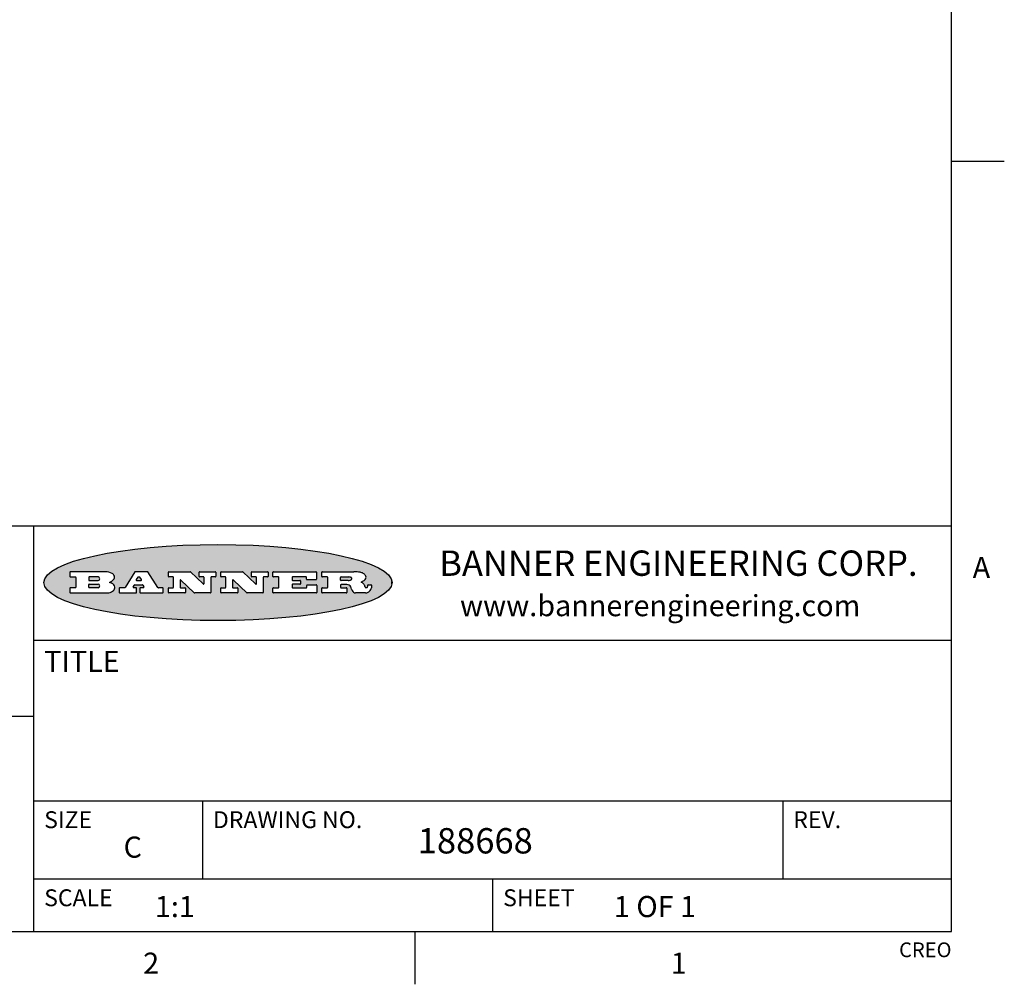
# Model space of a CAD drawing. Units: inches. Extents: x 0.7 to 21.3, y 0.5 to 16.
# Drawn here: x 16.6 to 21.3, y 0.5 to 5.1 of the extents above; entities that cross this region are included whole.
import ezdxf

# ---------------------------------------------------------------- set-up
doc = ezdxf.new("R2010")
doc.units = ezdxf.units.IN
doc.header["$LTSCALE"] = 1.21
doc.header["$MEASUREMENT"] = 0
doc.layers.get('0').update_dxf_attribs({"linetype": 'CONTINUOUS'})
doc.styles.add('TEXTSTYLE_2', font='txt', dxfattribs={"width": 0.8})
doc.styles.add('TEXTSTYLE_3', font='txt', dxfattribs={"width": 0.9})

msp = doc.modelspace()

# ---------------------------------------------------------------- hatches: boundary and pattern name
at = {"linetype": 'CONTINUOUS'}
h = msp.add_hatch(color=7, dxfattribs=at)
edge = h.paths.add_edge_path()
edge.add_arc((18.2265855264, 2.3716475527), 0.0173408616, 232.4713476722, 267.338189944)
edge.add_arc((18.2296840914, 2.3774978567), 0.0238935861, 209.8247607259, 235.1255079367)
edge.add_arc((18.2495655574, 2.384346736), 0.044722495, 195.531588407, 204.7624440448)
edge.add_line((18.206476195, 2.3723714111), (18.204672194, 2.3784404145))
edge.add_arc((18.1662929967, 2.368643334), 0.0396099176, 14.3201081283, 22.4984722084)
edge.add_arc((18.1890593051, 2.3776149607), 0.0151491919, 24.098260853, 63.0369451818)
edge.add_arc((18.1850046504, 2.3693353402), 0.0243676582, 63.3666028271, 90.3937697637)
edge.add_line((18.184837183, 2.3937024229), (18.1572301677, 2.3937024229))
edge.add_arc((18.1572301659, 2.3912274234), 0.0024749995, 89.9999571957, 180.0000428043)
edge.add_line((18.1547551663, 2.3912274216), (18.1547551663, 2.3815284162))
edge.add_arc((18.1572301659, 2.3815284143), 0.0024749995, 179.9999571957, 270.0000428043)
edge.add_line((18.1572301677, 2.3790534148), (18.1818891814, 2.3790534148))
edge.add_arc((18.1818891832, 2.3765784153), 0.0024749995, 359.9999571957, 90.0000428042)
edge.add_line((18.1843641828, 2.3765784134), (18.1843641828, 2.3568004025))
edge.add_arc((18.1818891832, 2.3568004006), 0.0024749995, 269.9999571958, 4.28043e-05)
edge.add_line((18.1818891814, 2.3543254011), (18.0683181184, 2.3543254011))
edge.add_arc((18.0683181166, 2.3568004006), 0.0024749995, 179.9999571957, 270.0000428042)
edge.add_line((18.065843117, 2.3568004025), (18.065843117, 2.3766004134))
edge.add_arc((18.0683181166, 2.3766004153), 0.0024749995, 89.9999571958, 180.0000428043)
edge.add_line((18.0683181184, 2.3790754148), (18.091064131, 2.3790754148))
edge.add_arc((18.0910641329, 2.3815504143), 0.0024749995, 269.9999571957, 4.28043e-05)
edge.add_line((18.0935391324, 2.3815504162), (18.0935391324, 2.4279054419))
edge.add_arc((18.0910641329, 2.4279054437), 0.0024749995, 359.9999571957, 90.0000428043)
edge.add_line((18.091064131, 2.4303804433), (18.0683181184, 2.4303804433))
edge.add_arc((18.0683181166, 2.4328554428), 0.0024749995, 179.9999571957, 270.0000428043)
edge.add_line((18.065843117, 2.4328554446), (18.065843117, 2.4526554556))
edge.add_arc((18.0683181166, 2.4526554575), 0.0024749995, 89.9999571958, 180.0000428043)
edge.add_line((18.0683181184, 2.455130457), (18.2178992014, 2.455130457))
edge.add_arc((18.2152358981, 2.2725915465), 0.1825583387, 79.8618509324, 89.1640948679)
edge.add_arc((18.2415401884, 2.4134150625), 0.039319019, 59.1202086415, 81.4730239328)
edge.add_arc((18.2471995846, 2.4197497317), 0.0310192946, 34.7540871, 62.0879016178)
edge.add_arc((18.2588883357, 2.4282993328), 0.0165459396, 1.548452892, 33.5033152417)
edge.add_arc((18.2621849309, 2.428467785), 0.0132462337, 331.1510006998, 1.205404301)
edge.add_arc((18.2511742746, 2.4351463727), 0.0261183659, 305.6373831893, 329.9727629745)
edge.add_arc((18.220842337, 2.4783532224), 0.0789082104, 292.906155071, 305.2574666259)
edge.add_arc((18.197141171, 2.3016991173), 0.117346916, 58.614769177, 62.3737227606)
edge.add_arc((18.2450241237, 2.3798263774), 0.0257145923, 39.3804255939, 59.0361096173)
edge.add_arc((18.2439037681, 2.3797532943), 0.0266349791, 20.3630922153, 37.9727053099)
edge.add_arc((18.2260032264, 2.3725718859), 0.0459185159, 15.6740290068, 20.9917271228)
edge.add_arc((18.2845735615, 2.3882148688), 0.0147197649, 192.7054516565, 206.0594861022)
edge.add_arc((18.2760792244, 2.3840063824), 0.0052403997, 205.5232099488, 227.5054868079)
edge.add_arc((18.2743509251, 2.3821910097), 0.0027347709, 228.5117626738, 266.1485845755)
edge.add_line((18.2741672326, 2.379462415), (18.2752762332, 2.379462415))
edge.add_arc((18.2752146786, 2.3927110743), 0.0132488022, 270.266200055, 281.2404888597)
edge.add_arc((18.2764089196, 2.3869743807), 0.0073895522, 280.8288201977, 305.0837508495)
edge.add_arc((18.2768101012, 2.3861235343), 0.0064647042, 306.5086174083, 340.2162360092)
edge.add_arc((18.2716089246, 2.3878675959), 0.0119498009, 340.7883861657, 1.1691452593)
edge.add_line((18.2835562378, 2.3881114198), (18.2835562378, 2.3907374213))
edge.add_arc((18.2860312373, 2.3907374231), 0.0024749995, 89.9999571957, 180.0000428043)
edge.add_line((18.2860312391, 2.3932124227), (18.2981412459, 2.3932124227))
edge.add_arc((18.2981412477, 2.3907374231), 0.0024749995, 359.9999571957, 90.0000428043)
edge.add_line((18.3006162472, 2.3907374213), (18.3006162472, 2.3791854149))
edge.add_arc((18.2830605507, 2.3792897325), 0.0175560065, 332.2279060967, 359.6595469939)
edge.add_arc((18.2737535399, 2.384184238), 0.0280715479, 308.5071794988, 332.2400656899)
edge.add_arc((18.2667613545, 2.3917854558), 0.0383802683, 288.7656836787, 309.6104317088)
edge.add_arc((18.2724993219, 2.3741987064), 0.0198837666, 271.8586572978, 289.4131338543)
edge.add_line((18.273144232, 2.3543254011), (18.2257802057, 2.3543254011))
edge = h.paths.add_edge_path()
edge.add_arc((17.8362019878, 2.3568004006), 0.0024749995, 179.9999571957, 270.0000428042)
edge.add_line((17.8337269883, 2.3568004025), (17.8337269883, 2.3766004134))
edge.add_arc((17.8362019878, 2.3766004153), 0.0024749995, 89.9999571958, 180.0000428043)
edge.add_line((17.8362019897, 2.3790754148), (17.860125003, 2.3790754148))
edge.add_arc((17.8601250048, 2.3815504143), 0.0024749995, 269.9999571956, 4.28042e-05)
edge.add_line((17.8626000043, 2.3815504162), (17.8626000043, 2.4279054419))
edge.add_arc((17.8601250048, 2.4279054437), 0.0024749995, 359.9999571957, 90.0000428043)
edge.add_line((17.860125003, 2.4303804433), (17.8362019897, 2.4303804433))
edge.add_arc((17.8362019878, 2.4328554428), 0.0024749995, 179.9999571957, 270.0000428043)
edge.add_line((17.8337269883, 2.4328554446), (17.8337269883, 2.4526554556))
edge.add_arc((17.8362019878, 2.4526554575), 0.0024749995, 89.9999571958, 180.0000428043)
edge.add_line((17.8362019897, 2.455130457), (18.0379951016, 2.455130457))
edge.add_arc((18.0379951034, 2.4526554575), 0.0024749995, 359.9999571957, 90.0000428042)
edge.add_line((18.040470103, 2.4526554556), (18.040470103, 2.4196554373))
edge.add_arc((18.0379951034, 2.4196554355), 0.0024749995, 269.9999571956, 4.28042e-05)
edge.add_line((18.0379951016, 2.4171804359), (17.9961310784, 2.4171804359))
edge.add_arc((17.9961310765, 2.4196554355), 0.0024749995, 179.9999571957, 270.0000428043)
edge.add_line((17.993656077, 2.4196554373), (17.993656077, 2.4279054419))
edge.add_arc((17.9911810775, 2.4279054437), 0.0024749995, 359.9999571957, 90.0000428043)
edge.add_line((17.9911810756, 2.4303804433), (17.9271410401, 2.4303804433))
edge.add_arc((17.9271410383, 2.4279054437), 0.0024749995, 89.9999571958, 180.0000428043)
edge.add_line((17.9246660387, 2.4279054419), (17.9246660387, 2.4163554355))
edge.add_arc((17.9271410383, 2.4163554336), 0.0024749995, 179.9999571957, 270.0000428042)
edge.add_line((17.9271410401, 2.4138804341), (17.9623080596, 2.4138804341))
edge.add_arc((17.9623080615, 2.4114054346), 0.0024749995, 359.9999571957, 90.0000428042)
edge.add_line((17.964783061, 2.4114054327), (17.964783061, 2.3980504253))
edge.add_arc((17.9623080615, 2.3980504235), 0.0024749995, 269.9999571956, 4.28042e-05)
edge.add_line((17.9623080596, 2.395575424), (17.9271410401, 2.395575424))
edge.add_arc((17.9271410383, 2.3931004244), 0.0024749995, 89.9999571958, 180.0000428043)
edge.add_line((17.9246660387, 2.3931004226), (17.9246660387, 2.3815504162))
edge.add_arc((17.9271410383, 2.3815504143), 0.0024749995, 179.9999571957, 270.0000428043)
edge.add_line((17.9271410401, 2.3790754148), (17.9921450762, 2.3790754148))
edge.add_arc((17.992145078, 2.3815504143), 0.0024749995, 269.9999571958, 4.28043e-05)
edge.add_line((17.9946200775, 2.3815504162), (17.9946200775, 2.3898004208))
edge.add_arc((17.9970950771, 2.3898004226), 0.0024749995, 89.9999571958, 180.0000428043)
edge.add_line((17.9970950789, 2.3922754221), (18.0394141024, 2.3922754221))
edge.add_arc((18.0394141042, 2.3898004226), 0.0024749995, 359.9999571957, 90.0000428043)
edge.add_line((18.0418891038, 2.3898004208), (18.0418891038, 2.3568004025))
edge.add_arc((18.0394141042, 2.3568004006), 0.0024749995, 269.9999571958, 4.28043e-05)
edge.add_line((18.0394141024, 2.3543254011), (17.8362019897, 2.3543254011))
edge = h.paths.add_edge_path()
edge.add_arc((17.7115227858, 2.3567995689), 0.0024741678, 226.3477981898, 270.0031206038)
edge.add_line((17.7098149196, 2.3550094015), (17.6465348845, 2.415387435))
edge.add_arc((17.6448261836, 2.4135964972), 0.0024753014, 46.3461263058, 180.0014637321)
edge.add_line((17.6423508822, 2.413596434), (17.6423508822, 2.3815504162))
edge.add_arc((17.6448258817, 2.3815504143), 0.0024749995, 179.9999571957, 270.0000428043)
edge.add_line((17.6448258836, 2.3790754148), (17.6651428948, 2.3790754148))
edge.add_arc((17.6651428967, 2.3766004153), 0.0024749995, 359.9999571957, 90.0000428043)
edge.add_line((17.6676178962, 2.3766004134), (17.6676178962, 2.3568004025))
edge.add_arc((17.6651428967, 2.3568004006), 0.0024749995, 269.9999571958, 4.28043e-05)
edge.add_line((17.6651428948, 2.3543254011), (17.5894788529, 2.3543254011))
edge.add_arc((17.589478851, 2.3568004006), 0.0024749995, 179.9999571957, 270.0000428042)
edge.add_line((17.5870038515, 2.3568004025), (17.5870038515, 2.3766004134))
edge.add_arc((17.589478851, 2.3766004153), 0.0024749995, 89.9999571957, 180.0000428043)
edge.add_line((17.5894788529, 2.3790754148), (17.6081248632, 2.3790754148))
edge.add_arc((17.6081248651, 2.3815504143), 0.0024749995, 269.9999571957, 4.28043e-05)
edge.add_line((17.6105998646, 2.3815504162), (17.6105998646, 2.4279054419))
edge.add_arc((17.6081248651, 2.4279054437), 0.0024749995, 359.9999571957, 90.0000428043)
edge.add_line((17.6081248632, 2.4303804433), (17.5894788529, 2.4303804433))
edge.add_arc((17.589478851, 2.4328554428), 0.0024749995, 179.9999571957, 270.0000428043)
edge.add_line((17.5870038515, 2.4328554446), (17.5870038515, 2.4526554556))
edge.add_arc((17.589478851, 2.4526554575), 0.0024749995, 89.9999571957, 180.0000428043)
edge.add_line((17.5894788529, 2.455130457), (17.6899369086, 2.455130457))
edge.add_arc((17.6899370433, 2.4526562892), 0.0024741678, 46.3477981899, 90.0031206038)
edge.add_line((17.6916449095, 2.4544464566), (17.7516779428, 2.3971664249))
edge.add_arc((17.7533866437, 2.3989573626), 0.0024753014, 226.3461263059, 0.0014637321)
edge.add_line((17.7558619451, 2.3989574258), (17.7558619451, 2.4279054419))
edge.add_arc((17.7533869456, 2.4279054437), 0.0024749995, 359.9999571957, 90.0000428043)
edge.add_line((17.7533869438, 2.4303804433), (17.7346109333, 2.4303804433))
edge.add_arc((17.7346109315, 2.4328554428), 0.0024749995, 179.9999571957, 270.0000428043)
edge.add_line((17.732135932, 2.4328554446), (17.732135932, 2.4526554556))
edge.add_arc((17.7346109315, 2.4526554575), 0.0024749995, 89.9999571958, 180.0000428043)
edge.add_line((17.7346109333, 2.455130457), (17.8086119744, 2.455130457))
edge.add_arc((17.8086119762, 2.4526554575), 0.0024749995, 359.9999571957, 90.0000428043)
edge.add_line((17.8110869758, 2.4526554556), (17.8110869758, 2.4328554446))
edge.add_arc((17.8086119762, 2.4328554428), 0.0024749995, 269.9999571956, 4.28042e-05)
edge.add_line((17.8086119744, 2.4303804433), (17.7906789644, 2.4303804433))
edge.add_arc((17.7906789626, 2.4279054437), 0.0024749995, 89.9999571957, 180.0000428043)
edge.add_line((17.7882039631, 2.4279054419), (17.7882039631, 2.3568004025))
edge.add_arc((17.7857289635, 2.3568004006), 0.0024749995, 269.9999571957, 4.28043e-05)
edge.add_line((17.7857289617, 2.3543254011), (17.7115229205, 2.3543254011))
edge = h.paths.add_edge_path()
edge.add_arc((17.4632701481, 2.3568008172), 0.0024754162, 226.3593695814, 270.0146919954)
edge.add_line((17.4615617819, 2.3550094015), (17.3982817468, 2.415387435))
edge.add_arc((17.3965730459, 2.4135964972), 0.0024753014, 46.3461263058, 180.0014637321)
edge.add_line((17.3940977445, 2.413596434), (17.3940977445, 2.3815504162))
edge.add_arc((17.396572744, 2.3815504143), 0.0024749995, 179.9999571957, 270.0000428043)
edge.add_line((17.3965727459, 2.3790754148), (17.4168897572, 2.3790754148))
edge.add_arc((17.416889759, 2.3766004153), 0.0024749995, 359.9999571957, 90.0000428043)
edge.add_line((17.4193647585, 2.3766004134), (17.4193647585, 2.3568004025))
edge.add_arc((17.416889759, 2.3568004006), 0.0024749995, 269.9999571957, 4.28043e-05)
edge.add_line((17.4168897572, 2.3543254011), (17.3412257152, 2.3543254011))
edge.add_arc((17.3412257133, 2.3568004006), 0.0024749995, 179.9999571957, 270.0000428043)
edge.add_line((17.3387507138, 2.3568004025), (17.3387507138, 2.3766004134))
edge.add_arc((17.3412257133, 2.3766004153), 0.0024749995, 89.9999571957, 180.0000428043)
edge.add_line((17.3412257152, 2.3790754148), (17.3598727255, 2.3790754148))
edge.add_arc((17.3598727274, 2.3815504143), 0.0024749995, 269.9999571957, 4.28043e-05)
edge.add_line((17.3623477269, 2.3815504162), (17.3623477269, 2.4279054419))
edge.add_arc((17.3598727274, 2.4279054437), 0.0024749995, 359.9999571957, 90.0000428044)
edge.add_line((17.3598727255, 2.4303804433), (17.3412257152, 2.4303804433))
edge.add_arc((17.3412257133, 2.4328554428), 0.0024749995, 179.9999571957, 270.0000428043)
edge.add_line((17.3387507138, 2.4328554446), (17.3387507138, 2.4526554556))
edge.add_arc((17.3412257133, 2.4526554575), 0.0024749995, 89.9999571957, 180.0000428043)
edge.add_line((17.3412257152, 2.455130457), (17.4416837709, 2.455130457))
edge.add_arc((17.4416839057, 2.4526562892), 0.0024741678, 46.3477981899, 90.0031206038)
edge.add_line((17.4433917718, 2.4544464566), (17.5034248051, 2.3971664249))
edge.add_arc((17.5051335061, 2.3989573626), 0.0024753014, 226.3461263059, 0.0014637321)
edge.add_line((17.5076088075, 2.3989574258), (17.5076088075, 2.4279054419))
edge.add_arc((17.5051338079, 2.4279054437), 0.0024749995, 359.9999571957, 90.0000428043)
edge.add_line((17.5051338061, 2.4303804433), (17.4863577957, 2.4303804433))
edge.add_arc((17.4863577938, 2.4328554428), 0.0024749995, 179.9999571957, 270.0000428043)
edge.add_line((17.4838827943, 2.4328554446), (17.4838827943, 2.4526554556))
edge.add_arc((17.4863577938, 2.4526554575), 0.0024749995, 89.9999571957, 180.0000428043)
edge.add_line((17.4863577957, 2.455130457), (17.5603588367, 2.455130457))
edge.add_arc((17.5603588386, 2.4526554575), 0.0024749995, 359.9999571957, 90.0000428042)
edge.add_line((17.5628338381, 2.4526554556), (17.5628338381, 2.4328554446))
edge.add_arc((17.5603588386, 2.4328554428), 0.0024749995, 269.9999571958, 4.28043e-05)
edge.add_line((17.5603588367, 2.4303804433), (17.5424258268, 2.4303804433))
edge.add_arc((17.5424258249, 2.4279054437), 0.0024749995, 89.9999571958, 180.0000428043)
edge.add_line((17.5399508254, 2.4279054419), (17.5399508254, 2.3568004025))
edge.add_arc((17.5374758259, 2.3568004006), 0.0024749995, 269.9999571958, 4.28043e-05)
edge.add_line((17.537475824, 2.3543254011), (17.4632707829, 2.3543254011))
edge = h.paths.add_edge_path()
edge.add_arc((17.0481152095, 2.4027328529), 0.048483885, 273.21763719, 303.0749121182)
edge.add_arc((17.0629546036, 2.379965244), 0.0213072145, 303.0488228549, 355.7263138674)
edge.add_arc((17.0688911042, 2.3799744343), 0.0153945295, 354.0454548824, 5.1878013979)
edge.add_arc((17.0620614151, 2.3797859164), 0.0222174455, 4.0793399388, 69.834329283)
edge.add_line((17.0697205646, 2.4006414268), (17.059669559, 2.4041904287))
edge.add_line((17.059669559, 2.4041904287), (17.0679095636, 2.4089664314))
edge.add_arc((17.0460441811, 2.445793323), 0.0428289026, 300.6990502959, 319.0591802498)
edge.add_arc((17.0660727781, 2.4296649696), 0.0171568255, 315.9145124245, 16.0049121283)
edge.add_arc((17.0611211659, 2.4263113051), 0.0229166529, 20.6563876465, 62.3316896973)
edge.add_arc((17.0404590422, 2.3933827403), 0.061747717, 59.5385584989, 90.0050977555)
edge.add_line((17.0404535484, 2.455130457), (16.8743904563, 2.455130457))
edge.add_arc((16.8743904545, 2.4526554575), 0.0024749995, 89.9999571958, 180.0000428043)
edge.add_line((16.8719154549, 2.4526554556), (16.8719154549, 2.4328554446))
edge.add_arc((16.8743904545, 2.4328554428), 0.0024749995, 179.9999571957, 270.0000428043)
edge.add_line((16.8743904563, 2.4303804433), (16.8983324696, 2.4303804433))
edge.add_arc((16.8983324714, 2.4279054437), 0.0024749995, 359.9999571957, 90.0000428043)
edge.add_line((16.9008074709, 2.4279054419), (16.9008074709, 2.3815504162))
edge.add_arc((16.8983324714, 2.3815504143), 0.0024749995, 269.9999571958, 4.28043e-05)
edge.add_line((16.8983324696, 2.3790754148), (16.8743904563, 2.3790754148))
edge.add_arc((16.8743904545, 2.3766004153), 0.0024749995, 89.9999571958, 180.0000428043)
edge.add_line((16.8719154549, 2.3766004134), (16.8719154549, 2.3568004025))
edge.add_arc((16.8743904545, 2.3568004006), 0.0024749995, 179.9999571957, 270.0000428042)
edge.add_line((16.8743904563, 2.3543254011), (17.0508365542, 2.3543254011))
edge = h.paths.add_edge_path()
edge.add_arc((17.1857496308, 2.3568004006), 0.0024749995, 269.9999571958, 4.28044e-05)
edge.add_line((17.1882246303, 2.3568004025), (17.1882246303, 2.3766004134))
edge.add_arc((17.1857496308, 2.3766004153), 0.0024749995, 359.9999571957, 90.0000428043)
edge.add_line((17.185749629, 2.3790754148), (17.1744666227, 2.3790754148))
edge.add_arc((17.1744665134, 2.3815504549), 0.0024750401, 147.6063258011, 270.0025305754)
edge.add_line((17.1723766216, 2.3828764169), (17.1778926246, 2.3915704217))
edge.add_arc((17.1799825555, 2.3902442221), 0.0024752003, 89.998372645, 147.602165307)
edge.add_line((17.1799826258, 2.3927194224), (17.2148606451, 2.3927194224))
edge.add_arc((17.2148601055, 2.3902439622), 0.0024754602, 32.8959418574, 89.9875097202)
edge.add_line((17.2169386463, 2.3915884218), (17.2225646494, 2.3828954169))
edge.add_arc((17.2204866271, 2.3815506219), 0.0024752071, 270.0004896793, 32.9089806818)
edge.add_line((17.2204866482, 2.3790754148), (17.2060356402, 2.3790754148))
edge.add_arc((17.2060356384, 2.3766004153), 0.0024749995, 89.9999571958, 180.0000428043)
edge.add_line((17.2035606388, 2.3766004134), (17.2035606388, 2.3568004025))
edge.add_arc((17.2060356384, 2.3568004006), 0.0024749995, 179.9999571957, 270.0000428042)
edge.add_line((17.2060356402, 2.3543254011), (17.3113166986, 2.3543254011))
edge.add_arc((17.3113167005, 2.3568004006), 0.0024749995, 269.9999571957, 4.28043e-05)
edge.add_line((17.3137917, 2.3568004025), (17.3137917, 2.3766004134))
edge.add_arc((17.3113167005, 2.3766004153), 0.0024749995, 359.9999571957, 90.0000428043)
edge.add_line((17.3113166986, 2.3790754148), (17.2913006875, 2.3790754148))
edge.add_arc((17.291300808, 2.3815494558), 0.002474041, 212.9056413127, 269.9972091756)
edge.add_line((17.2892236864, 2.3802054154), (17.2414676599, 2.4540004564))
edge.add_arc((17.2393900382, 2.4526554968), 0.0024749602, 32.9172174468, 90.0087853096)
edge.add_line((17.2393896587, 2.455130457), (17.182214627, 2.455130457))
edge.add_arc((17.1822145567, 2.4526552567), 0.0024752003, 89.998372645, 147.602165307)
edge.add_line((17.1801246258, 2.4539814564), (17.1333245999, 2.3802244155))
edge.add_arc((17.131234669, 2.3815506151), 0.0024752003, 269.998372645, 327.602165307)
edge.add_line((17.1312345987, 2.3790754148), (17.1083735861, 2.3790754148))
edge.add_arc((17.1083735842, 2.3766004153), 0.0024749995, 89.9999571957, 180.0000428043)
edge.add_line((17.1058985847, 2.3766004134), (17.1058985847, 2.3568004025))
edge.add_arc((17.1083735842, 2.3568004006), 0.0024749995, 179.9999571957, 270.0000428043)
edge.add_line((17.1083735861, 2.3543254011), (17.185749629, 2.3543254011))
edge = h.paths.add_edge_path()
edge.add_arc((16.963795504, 2.3815504143), 0.0024749995, 179.9999571957, 270.0000428043)
edge.add_line((16.9613205045, 2.3815504162), (16.9613205045, 2.3939254231))
edge.add_arc((16.963795504, 2.3939254249), 0.0024749995, 89.9999571957, 180.0000428043)
edge.add_line((16.9637955059, 2.3964004244), (17.0051585288, 2.3964004244))
edge.add_arc((17.0051585288, 2.3877379196), 0.0086625048, 270, 90)
edge.add_line((17.0051585288, 2.3790754148), (16.9637955059, 2.3790754148))
edge = h.paths.add_edge_path()
edge.add_arc((18.1572301659, 2.415180433), 0.0024749995, 179.9999571957, 270.0000428043)
edge.add_line((18.1547551663, 2.4151804348), (18.1547551663, 2.4279054419))
edge.add_arc((18.1572301659, 2.4279054437), 0.0024749995, 89.9999571957, 180.0000428043)
edge.add_line((18.1572301677, 2.4303804433), (18.1940311881, 2.4303804433))
edge.add_arc((18.1924863006, 2.4019259643), 0.0284963867, 70.3834917948, 86.8922743861)
edge.add_arc((18.1973459106, 2.4149676972), 0.0145814632, 54.6746025112, 71.1660573124)
edge.add_arc((18.2024754016, 2.4218216224), 0.0060275915, 20.9055592135, 56.7851676243)
edge.add_arc((18.2037759605, 2.4224819047), 0.0045795888, 355.6235353944, 18.9942678268)
edge.add_arc((18.2025691502, 2.4227756809), 0.0058087709, 318.8515287446, 353.6422345323)
edge.add_arc((18.198398534, 2.4260095887), 0.0110815393, 306.758405961, 320.4502234234)
edge.add_arc((18.1927693431, 2.4337504172), 0.0206523367, 289.6883413472, 306.4184925496)
edge.add_arc((18.1908418374, 2.4381440645), 0.0254407115, 270.7327484175, 290.441894219)
edge.add_line((18.1911671865, 2.4127054335), (18.1572301677, 2.4127054335))
edge = h.paths.add_edge_path()
edge.add_arc((17.0051585288, 2.4217179385), 0.0086625048, 270, 90)
edge.add_line((17.0051585288, 2.4303804433), (16.9637955059, 2.4303804433))
edge.add_arc((16.963795504, 2.4279054437), 0.0024749995, 89.9999571957, 180.0000428043)
edge.add_line((16.9613205045, 2.4279054419), (16.9613205045, 2.415530435))
edge.add_arc((16.963795504, 2.4155304332), 0.0024749995, 179.9999571957, 270.0000428043)
edge.add_line((16.9637955059, 2.4130554337), (17.0051585288, 2.4130554337))
edge = h.paths.add_edge_path()
edge.add_arc((17.2090556207, 2.4161446411), 0.0024752071, 270.0004896793, 32.9089806818)
edge.add_line((17.211133643, 2.4174894361), (17.203874639, 2.4287054423))
edge.add_arc((17.2017960982, 2.4273609828), 0.0024754602, 32.8959418573, 89.9875097202)
edge.add_line((17.2017966379, 2.429836443), (17.1956156344, 2.429836443))
edge.add_arc((17.1956155641, 2.4273612427), 0.0024752003, 89.998372645, 147.6021653069)
edge.add_line((17.1935256333, 2.4286874423), (17.1864086293, 2.4174704361))
edge.add_arc((17.1884985212, 2.4161444741), 0.0024750401, 147.6063258012, 270.0025305753)
edge.add_line((17.1884986305, 2.413669434), (17.2090556419, 2.413669434))
edge = h.paths.add_edge_path()
edge.add_ellipse((17.573550844, 2.4034764283), major_axis=(-0.8250004575, 0), ratio=0.218572, start_angle=0, end_angle=360)

# ---------------------------------------------------------------- linework, layer by layer
at = {"color": 7, "linetype": 'CONTINUOUS'}
for p, q in [((21.05, 0.75), (21.05, 15.75)), ((21.05, 4.4), (21.3, 4.4)), ((21.05, 2.67), (14.7, 2.67)), ((16.7, 2.67), (16.7, 0.75)), ((16.8719154549, 2.4526554556), (16.8719154549, 2.4328554446)), ((17.0404535484, 2.455130457), (16.8743904563, 2.455130457)), ((16.8743904563, 2.4303804433), (16.8983324696, 2.4303804433)), ((16.9008074709, 2.4279054419), (16.9008074709, 2.3815504162)), ((16.9613205045, 2.4279054419), (16.9613205045, 2.415530435)), ((17.0051585288, 2.4303804433), (16.9637955059, 2.4303804433)), ((17.1801246258, 2.4539814564), (17.1333245999, 2.3802244155)), ((17.2393896587, 2.455130457), (17.182214627, 2.455130457)), ((17.1935256333, 2.4286874423), (17.1864086293, 2.4174704361)), ((17.2017966379, 2.429836443), (17.1956156344, 2.429836443)), ((17.211133643, 2.4174894361), (17.203874639, 2.4287054423)), ((17.2892236864, 2.3802054154), (17.2414676599, 2.4540004564)), ((17.3387507138, 2.4328554446), (17.3387507138, 2.4526554556)), ((17.3412257152, 2.455130457), (17.4416837709, 2.455130457)), ((17.3598727255, 2.4303804433), (17.3412257152, 2.4303804433)), ((17.3623477269, 2.3815504162), (17.3623477269, 2.4279054419)), ((17.4433917718, 2.4544464566), (17.5034248051, 2.3971664249)), ((17.4838827943, 2.4328554446), (17.4838827943, 2.4526554556)), ((17.4863577957, 2.455130457), (17.5603588367, 2.455130457)), ((17.5051338061, 2.4303804433), (17.4863577957, 2.4303804433)), ((17.5076088075, 2.3989574258), (17.5076088075, 2.4279054419)), ((17.5399508254, 2.4279054419), (17.5399508254, 2.3568004025)), ((17.5603588367, 2.4303804433), (17.5424258268, 2.4303804433)), ((17.5628338381, 2.4526554556), (17.5628338381, 2.4328554446)), ((17.5870038515, 2.4328554446), (17.5870038515, 2.4526554556)), ((17.5894788529, 2.455130457), (17.6899369086, 2.455130457)), ((17.6081248632, 2.4303804433), (17.5894788529, 2.4303804433)), ((17.6105998646, 2.3815504162), (17.6105998646, 2.4279054419)), ((17.6916449095, 2.4544464566), (17.7516779428, 2.3971664249)), ((17.732135932, 2.4328554446), (17.732135932, 2.4526554556)), ((17.7346109333, 2.455130457), (17.8086119744, 2.455130457)), ((17.7533869438, 2.4303804433), (17.7346109333, 2.4303804433)), ((17.7558619451, 2.3989574258), (17.7558619451, 2.4279054419)), ((17.7882039631, 2.4279054419), (17.7882039631, 2.3568004025)), ((17.8086119744, 2.4303804433), (17.7906789644, 2.4303804433)), ((17.8110869758, 2.4526554556), (17.8110869758, 2.4328554446)), ((17.8337269883, 2.4328554446), (17.8337269883, 2.4526554556)), ((17.8362019897, 2.455130457), (18.0379951016, 2.455130457)), ((17.860125003, 2.4303804433), (17.8362019897, 2.4303804433)), ((17.8626000043, 2.3815504162), (17.8626000043, 2.4279054419)), ((17.9246660387, 2.4279054419), (17.9246660387, 2.4163554355)), ((17.9911810756, 2.4303804433), (17.9271410401, 2.4303804433)), ((17.993656077, 2.4196554373), (17.993656077, 2.4279054419)), ((18.040470103, 2.4526554556), (18.040470103, 2.4196554373)), ((18.065843117, 2.4328554446), (18.065843117, 2.4526554556)), ((18.0683181184, 2.455130457), (18.2178992014, 2.455130457)), ((18.091064131, 2.4303804433), (18.0683181184, 2.4303804433)), ((18.0935391324, 2.3815504162), (18.0935391324, 2.4279054419)), ((18.1547551663, 2.4151804348), (18.1547551663, 2.4279054419)), ((18.1572301677, 2.4303804433), (18.1940311881, 2.4303804433)), ((16.9613205045, 2.3815504162), (16.9613205045, 2.3939254231)), ((16.9637955059, 2.4130554337), (17.0051585288, 2.4130554337)), ((16.9637955059, 2.3964004244), (17.0051585288, 2.3964004244)), ((17.059669559, 2.4041904287), (17.0679095636, 2.4089664314)), ((17.0697205646, 2.4006414268), (17.059669559, 2.4041904287)), ((17.1723766216, 2.3828764169), (17.1778926246, 2.3915704217)), ((17.1799826258, 2.3927194224), (17.2148606451, 2.3927194224)), ((17.1884986305, 2.413669434), (17.2090556419, 2.413669434)), ((17.2169386463, 2.3915884218), (17.2225646494, 2.3828954169)), ((17.3940977445, 2.413596434), (17.3940977445, 2.3815504162)), ((17.4615617819, 2.3550094015), (17.3982817468, 2.415387435)), ((17.6423508822, 2.413596434), (17.6423508822, 2.3815504162)), ((17.7098149196, 2.3550094015), (17.6465348845, 2.415387435)), ((17.9246660387, 2.3931004226), (17.9246660387, 2.3815504162)), ((17.9271410401, 2.4138804341), (17.9623080596, 2.4138804341)), ((17.9623080596, 2.395575424), (17.9271410401, 2.395575424)), ((17.964783061, 2.4114054327), (17.964783061, 2.3980504253)), ((17.9946200775, 2.3815504162), (17.9946200775, 2.3898004208)), ((18.0379951016, 2.4171804359), (17.9961310784, 2.4171804359)), ((17.9970950789, 2.3922754221), (18.0394141024, 2.3922754221)), ((18.0418891038, 2.3898004208), (18.0418891038, 2.3568004025)), ((18.1547551663, 2.3912274216), (18.1547551663, 2.3815284162)), ((18.1911671865, 2.4127054335), (18.1572301677, 2.4127054335)), ((18.184837183, 2.3937024229), (18.1572301677, 2.3937024229)), ((18.2835562378, 2.3881114198), (18.2835562378, 2.3907374213)), ((18.2860312391, 2.3932124227), (18.2981412459, 2.3932124227)), ((18.3006162472, 2.3907374213), (18.3006162472, 2.3791854149)), ((18.3975725422, 2.3981678251), (18.3975725422, 2.4087850316)), ((16.8719154549, 2.3766004134), (16.8719154549, 2.3568004025)), ((16.8983324696, 2.3790754148), (16.8743904563, 2.3790754148)), ((16.8743904563, 2.3543254011), (17.0508365542, 2.3543254011)), ((17.0051585288, 2.3790754148), (16.9637955059, 2.3790754148)), ((17.1058985847, 2.3766004134), (17.1058985847, 2.3568004025)), ((17.1312345987, 2.3790754148), (17.1083735861, 2.3790754148)), ((17.1083735861, 2.3543254011), (17.185749629, 2.3543254011)), ((17.185749629, 2.3790754148), (17.1744666227, 2.3790754148)), ((17.1882246303, 2.3568004025), (17.1882246303, 2.3766004134)), ((17.2035606388, 2.3766004134), (17.2035606388, 2.3568004025)), ((17.2204866482, 2.3790754148), (17.2060356402, 2.3790754148)), ((17.2060356402, 2.3543254011), (17.3113166986, 2.3543254011)), ((17.3113166986, 2.3790754148), (17.2913006875, 2.3790754148)), ((17.3137917, 2.3568004025), (17.3137917, 2.3766004134)), ((17.3387507138, 2.3568004025), (17.3387507138, 2.3766004134)), ((17.3412257152, 2.3790754148), (17.3598727255, 2.3790754148)), ((17.4168897572, 2.3543254011), (17.3412257152, 2.3543254011)), ((17.3965727459, 2.3790754148), (17.4168897572, 2.3790754148)), ((17.4193647585, 2.3766004134), (17.4193647585, 2.3568004025)), ((17.537475824, 2.3543254011), (17.4632707829, 2.3543254011)), ((17.5870038515, 2.3568004025), (17.5870038515, 2.3766004134)), ((17.5894788529, 2.3790754148), (17.6081248632, 2.3790754148)), ((17.6651428948, 2.3543254011), (17.5894788529, 2.3543254011)), ((17.6448258836, 2.3790754148), (17.6651428948, 2.3790754148)), ((17.6676178962, 2.3766004134), (17.6676178962, 2.3568004025)), ((17.7857289617, 2.3543254011), (17.7115229205, 2.3543254011)), ((17.8337269883, 2.3568004025), (17.8337269883, 2.3766004134)), ((17.8362019897, 2.3790754148), (17.860125003, 2.3790754148)), ((18.0394141024, 2.3543254011), (17.8362019897, 2.3543254011)), ((17.9271410401, 2.3790754148), (17.9921450762, 2.3790754148)), ((18.065843117, 2.3568004025), (18.065843117, 2.3766004134)), ((18.0683181184, 2.3790754148), (18.091064131, 2.3790754148)), ((18.1818891814, 2.3543254011), (18.0683181184, 2.3543254011)), ((18.1572301677, 2.3790534148), (18.1818891814, 2.3790534148)), ((18.1843641828, 2.3765784134), (18.1843641828, 2.3568004025)), ((18.206476195, 2.3723714111), (18.204672194, 2.3784404145)), ((18.273144232, 2.3543254011), (18.2257802057, 2.3543254011)), ((18.2741672326, 2.379462415), (18.2752762332, 2.379462415)), ((16.7, 2.13), (21.05, 2.13)), ((14.7, 1.77), (16.7, 1.77)), ((16.7, 1.37), (21.05, 1.37)), ((17.5, 1.37), (17.5, 1)), ((20.25, 1.37), (20.25, 1)), ((16.7, 1), (21.05, 1)), ((18.875, 1), (18.875, 0.75)), ((0.964, 0.75), (21.05, 0.75)), ((18.507, 0.75), (18.507, 0.5))]:
    msp.add_line(p, q, dxfattribs=at)
for centre, radius, start, end in [((16.8743904545, 2.4526554575), 0.0024749995, 89.9999571957, 180.0000428043), ((16.8743904545, 2.4328554428), 0.0024749995, 179.9999571957, 270.0000428043), ((16.8983324714, 2.4279054437), 0.0024749995, 359.9999571957, 90.0000428043), ((16.963795504, 2.4279054437), 0.0024749995, 89.9999571957, 180.0000428043), ((17.0051585288, 2.4217179385), 0.0086625048, 270, 90), ((17.0404590422, 2.3933827403), 0.061747717, 59.5385584989, 90.0050977555), ((17.0611211659, 2.4263113051), 0.0229166529, 20.6563876465, 62.3316896973), ((17.0660727781, 2.4296649696), 0.0171568255, 315.9145124245, 16.0049121283), ((17.1822145567, 2.4526552567), 0.0024752003, 89.998372645, 147.602165307), ((17.1956155641, 2.4273612427), 0.0024752003, 89.998372645, 147.602165307), ((17.2017960982, 2.4273609828), 0.0024754602, 32.8959418573, 89.9875097202), ((17.2393900382, 2.4526554968), 0.0024749602, 32.9172174468, 90.0087853097), ((17.3412257133, 2.4526554575), 0.0024749995, 89.9999571957, 180.0000428043), ((17.3412257133, 2.4328554428), 0.0024749995, 179.9999571957, 270.0000428043), ((17.3598727274, 2.4279054437), 0.0024749995, 359.9999571957, 90.0000428043), ((17.4416839057, 2.4526562892), 0.0024741678, 46.3477981899, 90.0031206038), ((17.4863577938, 2.4526554575), 0.0024749995, 89.9999571957, 180.0000428043), ((17.4863577938, 2.4328554428), 0.0024749995, 179.9999571957, 270.0000428043), ((17.5051338079, 2.4279054437), 0.0024749995, 359.9999571957, 90.0000428043), ((17.5424258249, 2.4279054437), 0.0024749995, 89.9999571957, 180.0000428043), ((17.5603588386, 2.4526554575), 0.0024749995, 359.9999571957, 90.0000428043), ((17.5603588386, 2.4328554428), 0.0024749995, 269.9999571957, 4.28043e-05), ((17.589478851, 2.4526554575), 0.0024749995, 89.9999571957, 180.0000428043), ((17.589478851, 2.4328554428), 0.0024749995, 179.9999571957, 270.0000428043), ((17.6081248651, 2.4279054437), 0.0024749995, 359.9999571957, 90.0000428043), ((17.6899370433, 2.4526562892), 0.0024741678, 46.3477981899, 90.0031206038), ((17.7346109315, 2.4526554575), 0.0024749995, 89.9999571957, 180.0000428043), ((17.7346109315, 2.4328554428), 0.0024749995, 179.9999571957, 270.0000428043), ((17.7533869456, 2.4279054437), 0.0024749995, 359.9999571957, 90.0000428043), ((17.7906789626, 2.4279054437), 0.0024749995, 89.9999571957, 180.0000428043), ((17.8086119762, 2.4526554575), 0.0024749995, 359.9999571957, 90.0000428043), ((17.8086119762, 2.4328554428), 0.0024749995, 269.9999571956, 4.28042e-05), ((17.8362019878, 2.4526554575), 0.0024749995, 89.9999571957, 180.0000428043), ((17.8362019878, 2.4328554428), 0.0024749995, 179.9999571957, 270.0000428043), ((17.8601250048, 2.4279054437), 0.0024749995, 359.9999571957, 90.0000428043), ((17.9271410383, 2.4279054437), 0.0024749995, 89.9999571957, 180.0000428043), ((17.9911810775, 2.4279054437), 0.0024749995, 359.9999571957, 90.0000428043), ((18.0379951034, 2.4526554575), 0.0024749995, 359.9999571957, 90.0000428043), ((18.0683181166, 2.4526554575), 0.0024749995, 89.9999571957, 180.0000428043), ((18.0683181166, 2.4328554428), 0.0024749995, 179.9999571957, 270.0000428043), ((18.0910641329, 2.4279054437), 0.0024749995, 359.9999571957, 90.0000428043), ((18.1572301659, 2.4279054437), 0.0024749995, 89.9999571957, 180.0000428043), ((18.1924863006, 2.4019259643), 0.0284963867, 70.3834917948, 86.8922743861), ((18.1973459106, 2.4149676972), 0.0145814632, 54.6746025112, 71.1660573124), ((18.2024754016, 2.4218216224), 0.0060275915, 20.9055592135, 56.7851676243), ((18.2152358981, 2.2725915465), 0.1825583387, 79.8618509324, 89.1640948679), ((18.2415401884, 2.4134150625), 0.039319019, 59.1202086415, 81.4730239328), ((18.2471995846, 2.4197497317), 0.0310192946, 34.7540871, 62.0879016178), ((18.2588883357, 2.4282993328), 0.0165459396, 1.548452892, 33.5033152417), ((18.2621849309, 2.428467785), 0.0132462337, 331.1510006998, 1.205404301), ((16.8983324714, 2.3815504143), 0.0024749995, 269.9999571957, 4.28043e-05), ((16.963795504, 2.4155304332), 0.0024749995, 179.9999571957, 270.0000428043), ((16.963795504, 2.3939254249), 0.0024749995, 89.9999571957, 180.0000428043), ((16.963795504, 2.3815504143), 0.0024749995, 179.9999571957, 270.0000428043), ((17.0051585288, 2.3877379196), 0.0086625048, 270, 90), ((17.0460441811, 2.445793323), 0.0428289026, 300.6990502959, 319.0591802498), ((17.0620614151, 2.3797859164), 0.0222174455, 4.0793399388, 69.834329283), ((17.0688911042, 2.3799744343), 0.0153945295, 354.0454548824, 5.1878013979), ((17.131234669, 2.3815506151), 0.0024752003, 269.9983726451, 327.602165307), ((17.1744665134, 2.3815504549), 0.0024750401, 147.6063258011, 270.0025305754), ((17.1799825555, 2.3902442221), 0.0024752003, 89.998372645, 147.602165307), ((17.1884985212, 2.4161444741), 0.0024750401, 147.6063258012, 270.0025305754), ((17.2090556207, 2.4161446411), 0.0024752071, 270.0004896793, 32.9089806818), ((17.2148601055, 2.3902439622), 0.0024754602, 32.8959418573, 89.9875097202), ((17.2204866271, 2.3815506219), 0.0024752071, 270.0004896793, 32.9089806818), ((17.291300808, 2.3815494558), 0.002474041, 212.9056413127, 269.9972091755), ((17.3598727274, 2.3815504143), 0.0024749995, 269.9999571957, 4.28043e-05), ((17.3965730459, 2.4135964972), 0.0024753014, 46.3461263059, 180.0014637321), ((17.396572744, 2.3815504143), 0.0024749995, 179.9999571957, 270.0000428043), ((17.5051335061, 2.3989573626), 0.0024753014, 226.3461263059, 0.0014637321), ((17.6081248651, 2.3815504143), 0.0024749995, 269.9999571957, 4.28043e-05), ((17.6448261836, 2.4135964972), 0.0024753014, 46.3461263058, 180.0014637321), ((17.6448258817, 2.3815504143), 0.0024749995, 179.9999571957, 270.0000428043), ((17.7533866437, 2.3989573626), 0.0024753014, 226.3461263059, 0.0014637321), ((17.8601250048, 2.3815504143), 0.0024749995, 269.9999571956, 4.28042e-05), ((17.9271410383, 2.4163554336), 0.0024749995, 179.9999571957, 270.0000428043), ((17.9271410383, 2.3931004244), 0.0024749995, 89.9999571957, 180.0000428043), ((17.9271410383, 2.3815504143), 0.0024749995, 179.9999571957, 270.0000428043), ((17.9623080615, 2.4114054346), 0.0024749995, 359.9999571957, 90.0000428043), ((17.9623080615, 2.3980504235), 0.0024749995, 269.9999571956, 4.28042e-05), ((17.992145078, 2.3815504143), 0.0024749995, 269.9999571957, 4.28043e-05), ((17.9961310765, 2.4196554355), 0.0024749995, 179.9999571957, 270.0000428043), ((17.9970950771, 2.3898004226), 0.0024749995, 89.9999571957, 180.0000428043), ((18.0379951034, 2.4196554355), 0.0024749995, 269.9999571956, 4.28042e-05), ((18.0394141042, 2.3898004226), 0.0024749995, 359.9999571957, 90.0000428043), ((18.0910641329, 2.3815504143), 0.0024749995, 269.9999571957, 4.28043e-05), ((18.1572301659, 2.415180433), 0.0024749995, 179.9999571957, 270.0000428043), ((18.1572301659, 2.3912274234), 0.0024749995, 89.9999571957, 180.0000428043), ((18.1572301659, 2.3815284143), 0.0024749995, 179.9999571957, 270.0000428043), ((18.1850046504, 2.3693353402), 0.0243676582, 63.3666028271, 90.3937697637), ((18.1908418374, 2.4381440645), 0.0254407115, 270.7327484175, 290.441894219), ((18.1890593051, 2.3776149607), 0.0151491919, 24.098260853, 63.0369451818), ((18.1927693431, 2.4337504172), 0.0206523367, 289.6883413472, 306.4184925496), ((18.1662929967, 2.368643334), 0.0396099176, 14.3201081283, 22.4984722084), ((18.198398534, 2.4260095887), 0.0110815393, 306.758405961, 320.4502234234), ((18.2025691502, 2.4227756809), 0.0058087709, 318.8515287446, 353.6422345323), ((18.2037759605, 2.4224819047), 0.0045795888, 355.6235353944, 18.9942678268), ((18.220842337, 2.4783532224), 0.0789082104, 292.906155071, 305.2574666259), ((18.197141171, 2.3016991173), 0.117346916, 58.614769177, 62.3737227606), ((18.2450241237, 2.3798263774), 0.0257145923, 39.3804255939, 59.0361096173), ((18.2439037681, 2.3797532943), 0.0266349791, 20.3630922153, 37.9727053099), ((18.2511742746, 2.4351463727), 0.0261183659, 305.6373831893, 329.9727629745), ((18.2260032264, 2.3725718859), 0.0459185159, 15.6740290068, 20.9917271228), ((18.2845735615, 2.3882148688), 0.0147197649, 192.7054516565, 206.0594861022), ((18.2760792244, 2.3840063824), 0.0052403997, 205.5232099488, 227.5054868079), ((18.2743509251, 2.3821910097), 0.0027347709, 228.5117626738, 266.1485845754), ((18.2752146786, 2.3927110743), 0.0132488022, 270.266200055, 281.2404888597), ((18.2764089196, 2.3869743807), 0.0073895522, 280.8288201977, 305.0837508495), ((18.2768101012, 2.3861235343), 0.0064647042, 306.5086174083, 340.2162360092), ((18.2716089246, 2.3878675959), 0.0119498009, 340.7883861657, 1.1691452593), ((18.2860312373, 2.3907374231), 0.0024749995, 89.9999571957, 180.0000428043), ((18.2981412477, 2.3907374231), 0.0024749995, 359.9999571957, 90.0000428043), ((16.8743904545, 2.3766004153), 0.0024749995, 89.9999571957, 180.0000428043), ((16.8743904545, 2.3568004006), 0.0024749995, 179.9999571957, 270.0000428043), ((17.0481152095, 2.4027328529), 0.048483885, 273.21763719, 303.0749121182), ((17.0629546036, 2.379965244), 0.0213072145, 303.0488228549, 355.7263138674), ((17.1083735842, 2.3766004153), 0.0024749995, 89.9999571957, 180.0000428043), ((17.1083735842, 2.3568004006), 0.0024749995, 179.9999571957, 270.0000428043), ((17.1857496308, 2.3766004153), 0.0024749995, 359.9999571957, 90.0000428043), ((17.1857496308, 2.3568004006), 0.0024749995, 269.9999571958, 4.28044e-05), ((17.2060356384, 2.3766004153), 0.0024749995, 89.9999571957, 180.0000428043), ((17.2060356384, 2.3568004006), 0.0024749995, 179.9999571957, 270.0000428043), ((17.3113167005, 2.3766004153), 0.0024749995, 359.9999571957, 90.0000428043), ((17.3113167005, 2.3568004006), 0.0024749995, 269.9999571957, 4.28043e-05), ((17.3412257133, 2.3766004153), 0.0024749995, 89.9999571957, 180.0000428043), ((17.3412257133, 2.3568004006), 0.0024749995, 179.9999571957, 270.0000428043), ((17.416889759, 2.3766004153), 0.0024749995, 359.9999571957, 90.0000428043), ((17.416889759, 2.3568004006), 0.0024749995, 269.9999571957, 4.28043e-05), ((17.4632701481, 2.3568008172), 0.0024754162, 226.3593695814, 270.0146919953), ((17.5374758259, 2.3568004006), 0.0024749995, 269.9999571957, 4.28043e-05), ((17.589478851, 2.3766004153), 0.0024749995, 89.9999571957, 180.0000428043), ((17.589478851, 2.3568004006), 0.0024749995, 179.9999571957, 270.0000428043), ((17.6651428967, 2.3766004153), 0.0024749995, 359.9999571957, 90.0000428043), ((17.6651428967, 2.3568004006), 0.0024749995, 269.9999571957, 4.28043e-05), ((17.7115227858, 2.3567995689), 0.0024741678, 226.3477981898, 270.0031206038), ((17.7857289635, 2.3568004006), 0.0024749995, 269.9999571957, 4.28043e-05), ((17.8362019878, 2.3766004153), 0.0024749995, 89.9999571957, 180.0000428043), ((17.8362019878, 2.3568004006), 0.0024749995, 179.9999571957, 270.0000428043), ((18.0394141042, 2.3568004006), 0.0024749995, 269.9999571957, 4.28043e-05), ((18.0683181166, 2.3766004153), 0.0024749995, 89.9999571957, 180.0000428043), ((18.0683181166, 2.3568004006), 0.0024749995, 179.9999571957, 270.0000428043), ((18.1818891832, 2.3765784153), 0.0024749995, 359.9999571957, 90.0000428043), ((18.1818891832, 2.3568004006), 0.0024749995, 269.9999571957, 4.28043e-05), ((18.2495655574, 2.384346736), 0.044722495, 195.531588407, 204.7624440448), ((18.2296840914, 2.3774978567), 0.0238935861, 209.8247607259, 235.1255079367), ((18.2265855264, 2.3716475527), 0.0173408616, 232.4713476722, 267.338189944), ((18.2724993219, 2.3741987064), 0.0198837666, 271.8586572978, 289.4131338543), ((18.2667613545, 2.3917854558), 0.0383802683, 288.7656836787, 309.6104317088), ((18.2737535399, 2.384184238), 0.0280715479, 308.5071794988, 332.2400656899), ((18.2830605507, 2.3792897325), 0.0175560065, 332.2279060967, 359.6595469939)]:
    msp.add_arc(centre, radius, start, end, dxfattribs=at)
msp.add_ellipse((17.573550844, 2.4034764283), major_axis=(-0.8250004575, 0), ratio=0.218572, dxfattribs=at)

# ---------------------------------------------------------------- texts
at = {"color": 7, "linetype": 'CONTINUOUS', "line_spacing_factor": 0.9}
for s, insert, char_height, width, attachment_point, style in [('BANNER ENGINEERING CORP.', (19.7555637832, 2.555409194), 0.12, 2.592, 2, 'TEXTSTYLE_3'), ('A', (21.15, 2.525), 0.1, 0.08, 1, 'TEXTSTYLE_2'), ('www.bannerengineering.com', (19.6690932526, 2.3442032634), 0.1, 2, 2, 'TEXTSTYLE_2'), ('TITLE', (16.75, 2.08), 0.1, 0.4, 1, 'TEXTSTYLE_2'), ('C', (17.17, 1.2), 0.1, 0.08, 2, 'TEXTSTYLE_2'), ('2', (17.257, 0.65), 0.1, 0.08, 2, 'TEXTSTYLE_2'), ('1', (19.757, 0.65), 0.1, 0.08, 2, 'TEXTSTYLE_2')]:
    msp.add_mtext(s, dxfattribs=dict(at, insert=insert, char_height=char_height, width=width, attachment_point=attachment_point, style=style))
for s, insert, char_height, width, attachment_point in [('SIZE', (16.75, 1.32), 0.08, 0.32, 1), ('DRAWING NO.', (17.55, 1.32), 0.08, 0.88, 1), ('REV.', (20.3, 1.32), 0.08, 0.32, 1), ('188668', (18.5204017884, 1.2400373234), 0.12, 0.72, 1), ('SCALE', (16.75, 0.95), 0.08, 0.4, 1), ('SHEET', (18.925, 0.95), 0.08, 0.4, 1), ('1:1', (17.2749123633, 0.9184107931), 0.1, 0.3, 1), ('1 OF 1', (19.4499123633, 0.9184107931), 0.1, 0.6, 1), ('CREO', (21.05, 0.698443), 0.07, 0.28, 3)]:
    msp.add_mtext(s, dxfattribs=dict(at, insert=insert, char_height=char_height, width=width, attachment_point=attachment_point))

doc.saveas('drawing.dxf')
